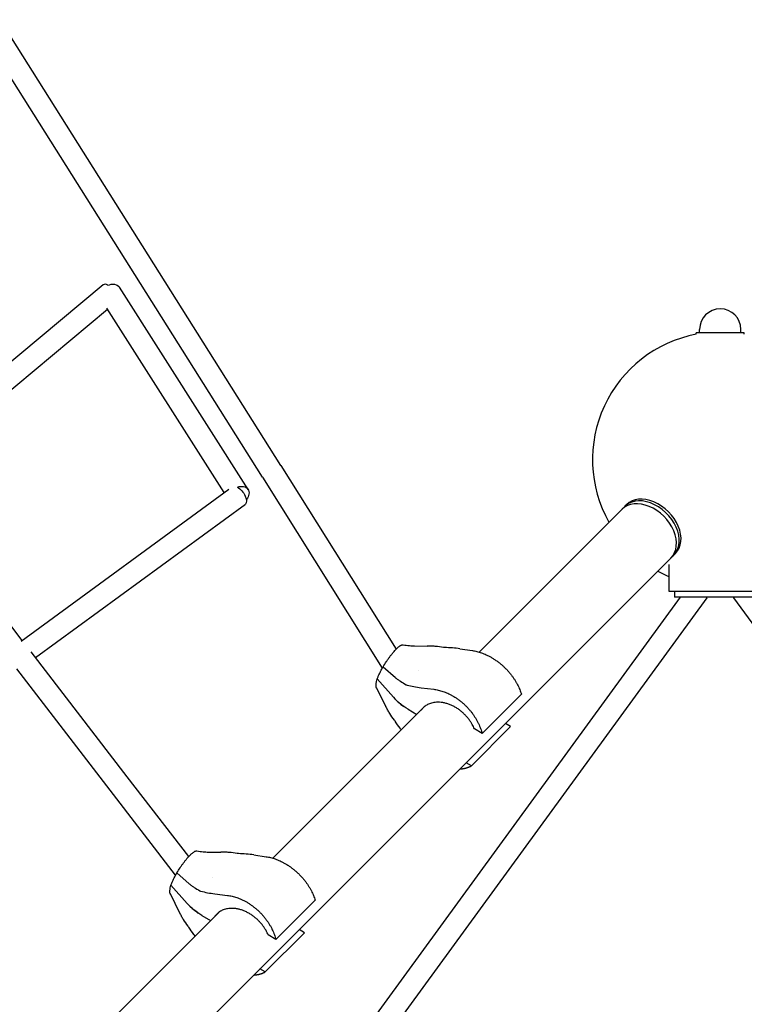
# Model space of a CAD drawing. Units: millimetres. Extents: x -5397 to 5490, y -5490 to 5397.
# Drawn here: x -611 to 21, y 1488 to 2348 of the extents above; entities that cross this region are included whole.
import ezdxf

# ---------------------------------------------------------------- set-up
doc = ezdxf.new("R2010")
doc.units = ezdxf.units.MM
doc.header["$LTSCALE"] = 20
doc.layers.add('2d', color=230, linetype='Continuous')

msp = doc.modelspace()

# ---------------------------------------------------------------- linework, layer by layer
at = {"layer": '2d'}
for p, q in [((-383.6, 1958.4), (-628.87, 2347.82)), ((-399.69, 1948.28), (-637.69, 2326.17)), ((-538.62, 2116.32), (-727.77, 1958.23)), ((-412.14, 1937.56), (-524.51, 2114.13)), ((-534.74, 2094.8), (-715.31, 1943.88)), ((-432.95, 1934.87), (-535.51, 2096.02)), ((21, 2074.31), (-21, 2074.31)), ((-21, 2073.1), (-21, 2074.31)), ((-18, 2074.31), (-18, 2077.31)), ((18, 2074.31), (18, 2077.31)), ((21, 2073.1), (21, 2074.31)), ((-383.6, 1958.39), (-282.94, 1797.99)), ((-609.2, 1805.79), (-718.39, 1947.9)), ((-399.69, 1948.29), (-294.98, 1781.43)), ((-610.14, 1805.1), (-429.07, 1937.71)), ((-597.62, 1790.72), (-414.54, 1924.8)), ((-210.48, 1795.51), (-85.66, 1920.33)), ((-81.66, 1924.33), (-83.16, 1922.83)), ((-884.49, 1036.23), (-43.02, 1877.7)), ((-39.02, 1881.7), (-40.52, 1880.2)), ((-45, 1872.05), (-45, 1848.6)), ((-34.9, 1843.6), (-407.47, 1332.19)), ((-11.82, 1843.01), (-384.94, 1330.84)), ((-45, 1848.6), (45, 1848.6)), ((-40, 1848.6), (-40, 1843.6)), ((40, 1843.6), (-40, 1843.6)), ((384.94, 1330.84), (11.82, 1843.01)), ((-266.87, 1800.92), (-255.95, 1800.83)), ((-227.18, 1798.4), (-216.33, 1796.82)), ((-517.57, 1686.56), (-601.42, 1795.68)), ((-532.64, 1674.98), (-613.98, 1780.83)), ((-294.27, 1782.67), (-283.53, 1773.24)), ((-299.44, 1772.08), (-285.34, 1756.08)), ((-263.15, 1779.03), (-263.15, 1779.03)), ((-300.2, 1764.72), (-291.88, 1747.95)), ((-261.15, 1764.42), (-250.1, 1763.05)), ((-173.59, 1758.78), (-207.89, 1724.48)), ((-390.48, 1615.51), (-257.74, 1748.25)), ((-272.49, 1745.58), (-264.93, 1741.06)), ((-217.24, 1696.15), (-182.94, 1730.45)), ((-207.89, 1724.48), (-214.56, 1728.47)), ((-182.94, 1730.45), (-187.52, 1733.19)), ((-217.24, 1696.15), (-221.82, 1698.89)), ((-463.96, 1616.91), (-517.58, 1686.56)), ((-475.41, 1600.64), (-532.63, 1674.97)), ((-446.87, 1620.92), (-435.95, 1620.83)), ((-407.18, 1618.4), (-396.33, 1616.82)), ((-474.27, 1602.67), (-463.53, 1593.24)), ((-479.44, 1592.08), (-465.34, 1576.08)), ((-443.15, 1599.03), (-443.15, 1599.03)), ((-480.2, 1584.72), (-471.88, 1567.95)), ((-441.15, 1584.42), (-430.1, 1583.05)), ((-353.59, 1578.78), (-387.89, 1544.48)), ((-570.48, 1435.51), (-437.74, 1568.25)), ((-452.49, 1565.58), (-444.93, 1561.06)), ((-397.24, 1516.15), (-362.94, 1550.45)), ((-387.89, 1544.48), (-394.56, 1548.47)), ((-362.94, 1550.45), (-367.52, 1553.19)), ((-397.24, 1516.15), (-401.82, 1518.89))]:
    msp.add_line(p, q, dxfattribs=at)
for centre, radius, start, end in [((0, 2077.31), 18, 0, 180), ((0, 1963.6), 111.5, 100.85597, 209.40514), ((0, 1963.6), 111.5, 240.78175, 246.19736)]:
    msp.add_arc(centre, radius, start, end, dxfattribs=at)
for centre, major_axis, ratio, start_param, end_param in [((-532.53, 2109.03), (-6.09, 7.29), 0.405342, -0.810328, 0), ((-391.64, 1953.34), (8.05, 5.05), 0.784368, 0, 0.013186), ((-64.34, 1899.02), (21.32, -21.32), 0.707107, 0, 3.141593), ((-61.84, 1901.52), (21.32, -21.32), 0.707107, 0, 3.224607), ((-60.34, 1903.02), (21.32, -21.32), 0.707107, 0, 3.141593), ((-61.84, 1901.52), (21.32, -21.32), 0.707107, -0.083014, 0), ((-19.5, 1848.6), (7.68, -5.59), 0.311792, 0, 0.201955)]:
    msp.add_ellipse(centre, major_axis=major_axis, ratio=ratio, start_param=start_param, end_param=end_param, dxfattribs=at)
at = {"layer": '2d', "extrusion": (0, 0, -1)}
for centre, major_axis, ratio, start_param, end_param in [((-532.53, 2109.03), (8.01, 5.1), 0.736622, -1.367118, 0), ((-391.64, 1953.34), (8.04, 5.06), 0.728947, -0.011948, 0.001024), ((-420.15, 1932.46), (8.01, 5.1), 0.736622, -1.269034, 1.18373), ((-420.15, 1932.46), (5.61, -7.66), 0.46854, -2.321892, 0), ((19.5, 1848.6), (-7.68, -5.59), 0.311792, 0, 0.201955), ((-525.1, 1680.77), (-7.53, -5.8), 0.850715, 0, 0.010251), ((-525.1, 1680.77), (-7.53, -5.79), 0.822306, -0.000536, 0.009469)]:
    msp.add_ellipse(centre, major_axis=major_axis, ratio=ratio, start_param=start_param, end_param=end_param, dxfattribs=at)
at = {"layer": '2d'}
for points, knots in [([(-294.27, 1782.67), (-293.37, 1784.2), (-292.43, 1785.7), (-291.21, 1787.54), (-290.96, 1787.91), (-290.46, 1788.63), (-290.21, 1789), (-289.46, 1790.07), (-288.95, 1790.77), (-287.95, 1792.11), (-287.45, 1792.76), (-286.45, 1794.02), (-285.95, 1794.63), (-284.49, 1796.35), (-283.56, 1797.37), (-282.44, 1798.49), (-282.22, 1798.71), (-281.78, 1799.12), (-281.57, 1799.31), (-280.95, 1799.87), (-280.55, 1800.2), (-279.8, 1800.79), (-279.44, 1801.04), (-278.92, 1801.35), (-278.76, 1801.45), (-278.44, 1801.62), (-278.29, 1801.69), (-277.63, 1801.96), (-277.19, 1802.04), (-276.84, 1801.97)], [0, 0, 0, 0, 0.00530861, 0.00530861, 0.00663576, 0.00663576, 0.00796291, 0.00796291, 0.01061721, 0.01061721, 0.01327152, 0.01327152, 0.01592582, 0.01592582, 0.02123443, 0.02123443, 0.02256158, 0.02256158, 0.02388873, 0.02388873, 0.02654303, 0.02654303, 0.02919734, 0.02919734, 0.03052449, 0.03052449, 0.03185164, 0.03185164, 0.03651592, 0.03651592, 0.03651592, 0.03651592]), ([(-276.84, 1801.97), (-274.96, 1801.6), (-273.11, 1801.33), (-269.79, 1801.01), (-268.32, 1800.93), (-266.87, 1800.92)], [0, 0, 0, 0, 6.252328, 6.252328, 11.424751, 11.424751, 11.424751, 11.424751]), ([(-241.62, 1799.64), (-243.96, 1800.07), (-246.32, 1800.36), (-249.9, 1800.64), (-251.1, 1800.7), (-253.51, 1800.8), (-254.72, 1800.82), (-255.95, 1800.83)], [0, 0, 0, 0, 0.00727612, 0.00727612, 0.01091419, 0.01091419, 0.01455225, 0.01455225, 0.01455225, 0.01455225]), ([(-227.18, 1798.4), (-229.31, 1798.71), (-231.5, 1798.96), (-235.97, 1799.34), (-238.26, 1799.47), (-240.6, 1799.54)], [0, 0, 0, 0, 0.00759198, 0.00759198, 0.01518395, 0.01518395, 0.01518395, 0.01518395]), ([(-299.44, 1772.08), (-299.3, 1772.46), (-299.15, 1772.85), (-298.82, 1773.65), (-298.64, 1774.07), (-298.09, 1775.32), (-297.69, 1776.19), (-296.81, 1777.99), (-296.34, 1778.91), (-295.35, 1780.77), (-294.82, 1781.72), (-294.27, 1782.67)], [0.02542398, 0.02542398, 0.02542398, 0.02542398, 0.02709969, 0.02709969, 0.0287754, 0.0287754, 0.03212681, 0.03212681, 0.03547822, 0.03547822, 0.03882964, 0.03882964, 0.03882964, 0.03882964]), ([(-300.2, 1764.72), (-300.31, 1765.1), (-300.38, 1765.54), (-300.41, 1766.3), (-300.41, 1766.56), (-300.4, 1767.13), (-300.38, 1767.42), (-300.31, 1768.05), (-300.27, 1768.37), (-300.16, 1769.05), (-300.1, 1769.4), (-299.87, 1770.48), (-299.68, 1771.25), (-299.44, 1772.08)], [0.05482567, 0.05482567, 0.05482567, 0.05482567, 0.05820941, 0.05820941, 0.05990128, 0.05990128, 0.06159315, 0.06159315, 0.06328502, 0.06328502, 0.06497689, 0.06497689, 0.06836063, 0.06836063, 0.06836063, 0.06836063]), ([(-283.53, 1773.24), (-282.88, 1772.67), (-282.19, 1772.12), (-280.74, 1771.06), (-279.99, 1770.55), (-277.64, 1769.03), (-275.97, 1768.05), (-274.19, 1767.07)], [0, 0, 0, 0, 0.00363806, 0.00363806, 0.00727612, 0.00727612, 0.01455225, 0.01455225, 0.01455225, 0.01455225]), ([(-273.39, 1766.75), (-271.48, 1766.24), (-269.51, 1765.8), (-265.43, 1765.02), (-263.33, 1764.69), (-261.15, 1764.42)], [0, 0, 0, 0, 0.00759198, 0.00759198, 0.01518395, 0.01518395, 0.01518395, 0.01518395]), ([(-285.34, 1756.08), (-283.6, 1754.11), (-281.66, 1752.24), (-278.44, 1749.62), (-277.32, 1748.77), (-276.15, 1747.94), (-276.14, 1747.94), (-276.14, 1747.94)], [0, 0, 0, 0, 0.00894649, 0.00894649, 0.01341973, 0.01341973, 0.01342767, 0.01342767, 0.01342767, 0.01342767]), ([(-272.49, 1745.58), (-275.01, 1747.09), (-277.34, 1748.72), (-280.56, 1751.35), (-281.58, 1752.25), (-283.13, 1753.73), (-283.68, 1754.29), (-284.22, 1754.85)], [0, 0, 0, 0, 0.00894652, 0.00894652, 0.01341978, 0.01341978, 0.01601329, 0.01601329, 0.01601329, 0.01601329]), ([(-284.41, 1736.11), (-285.9, 1737.97), (-287.26, 1739.91), (-289.12, 1742.88), (-289.72, 1743.88), (-290.84, 1745.91), (-291.38, 1746.93), (-291.88, 1747.95)], [0, 0, 0, 0, 0.00727612, 0.00727612, 0.01091419, 0.01091419, 0.01455225, 0.01455225, 0.01455225, 0.01455225]), ([(-278.46, 1727.54), (-278.81, 1728.01), (-279.16, 1728.48), (-281, 1731), (-282.43, 1733.09), (-283.79, 1735.24)], [0.005818533, 0.005818533, 0.005818533, 0.005818533, 0.007591977, 0.007591977, 0.015183955, 0.015183955, 0.015183955, 0.015183955]), ([(-474.27, 1602.67), (-473.37, 1604.2), (-472.43, 1605.7), (-471.21, 1607.54), (-470.96, 1607.91), (-470.46, 1608.63), (-470.21, 1609), (-469.46, 1610.07), (-468.95, 1610.77), (-467.95, 1612.11), (-467.45, 1612.76), (-466.45, 1614.02), (-465.95, 1614.63), (-464.49, 1616.35), (-463.56, 1617.37), (-462.44, 1618.49), (-462.22, 1618.71), (-461.78, 1619.12), (-461.57, 1619.31), (-460.95, 1619.87), (-460.55, 1620.2), (-459.8, 1620.79), (-459.44, 1621.04), (-458.92, 1621.35), (-458.76, 1621.45), (-458.44, 1621.62), (-458.29, 1621.69), (-457.63, 1621.96), (-457.19, 1622.04), (-456.84, 1621.97)], [0, 0, 0, 0, 0.00530861, 0.00530861, 0.00663576, 0.00663576, 0.00796291, 0.00796291, 0.01061721, 0.01061721, 0.01327152, 0.01327152, 0.01592582, 0.01592582, 0.02123443, 0.02123443, 0.02256158, 0.02256158, 0.02388873, 0.02388873, 0.02654303, 0.02654303, 0.02919734, 0.02919734, 0.03052449, 0.03052449, 0.03185164, 0.03185164, 0.03651592, 0.03651592, 0.03651592, 0.03651592]), ([(-456.84, 1621.97), (-454.96, 1621.6), (-453.11, 1621.33), (-449.79, 1621.01), (-448.32, 1620.93), (-446.87, 1620.92)], [0, 0, 0, 0, 6.252328, 6.252328, 11.424751, 11.424751, 11.424751, 11.424751]), ([(-421.62, 1619.64), (-423.96, 1620.07), (-426.32, 1620.36), (-429.9, 1620.64), (-431.1, 1620.7), (-433.51, 1620.8), (-434.72, 1620.82), (-435.95, 1620.83)], [0, 0, 0, 0, 0.00727612, 0.00727612, 0.01091419, 0.01091419, 0.01455225, 0.01455225, 0.01455225, 0.01455225]), ([(-407.18, 1618.4), (-409.31, 1618.71), (-411.5, 1618.96), (-415.97, 1619.34), (-418.26, 1619.47), (-420.6, 1619.54)], [0, 0, 0, 0, 0.00759198, 0.00759198, 0.01518395, 0.01518395, 0.01518395, 0.01518395]), ([(-479.44, 1592.08), (-479.3, 1592.46), (-479.15, 1592.85), (-478.82, 1593.65), (-478.64, 1594.07), (-478.09, 1595.32), (-477.69, 1596.19), (-476.81, 1597.99), (-476.34, 1598.91), (-475.35, 1600.77), (-474.82, 1601.72), (-474.27, 1602.67)], [0.02542398, 0.02542398, 0.02542398, 0.02542398, 0.02709969, 0.02709969, 0.0287754, 0.0287754, 0.03212681, 0.03212681, 0.03547822, 0.03547822, 0.03882964, 0.03882964, 0.03882964, 0.03882964]), ([(-480.2, 1584.72), (-480.31, 1585.1), (-480.38, 1585.54), (-480.41, 1586.3), (-480.41, 1586.56), (-480.4, 1587.13), (-480.38, 1587.42), (-480.31, 1588.05), (-480.27, 1588.37), (-480.16, 1589.05), (-480.1, 1589.4), (-479.87, 1590.48), (-479.68, 1591.25), (-479.44, 1592.08)], [0.05482567, 0.05482567, 0.05482567, 0.05482567, 0.05820941, 0.05820941, 0.05990128, 0.05990128, 0.06159315, 0.06159315, 0.06328502, 0.06328502, 0.06497689, 0.06497689, 0.06836063, 0.06836063, 0.06836063, 0.06836063]), ([(-463.53, 1593.24), (-462.88, 1592.67), (-462.19, 1592.12), (-460.74, 1591.06), (-459.99, 1590.55), (-457.64, 1589.03), (-455.97, 1588.05), (-454.19, 1587.07)], [0, 0, 0, 0, 0.00363806, 0.00363806, 0.00727612, 0.00727612, 0.01455225, 0.01455225, 0.01455225, 0.01455225]), ([(-453.39, 1586.75), (-451.48, 1586.24), (-449.51, 1585.8), (-445.43, 1585.02), (-443.33, 1584.69), (-441.15, 1584.42)], [0, 0, 0, 0, 0.00759198, 0.00759198, 0.01518395, 0.01518395, 0.01518395, 0.01518395]), ([(-465.34, 1576.08), (-463.6, 1574.11), (-461.66, 1572.24), (-458.44, 1569.62), (-457.32, 1568.77), (-456.15, 1567.94), (-456.14, 1567.94), (-456.14, 1567.94)], [0, 0, 0, 0, 0.00894649, 0.00894649, 0.01341973, 0.01341973, 0.01342767, 0.01342767, 0.01342767, 0.01342767]), ([(-452.49, 1565.58), (-455.01, 1567.09), (-457.34, 1568.72), (-460.56, 1571.35), (-461.58, 1572.25), (-463.13, 1573.73), (-463.68, 1574.29), (-464.22, 1574.85)], [0, 0, 0, 0, 0.00894652, 0.00894652, 0.01341978, 0.01341978, 0.01601329, 0.01601329, 0.01601329, 0.01601329]), ([(-464.41, 1556.11), (-465.9, 1557.97), (-467.26, 1559.91), (-469.12, 1562.88), (-469.72, 1563.88), (-470.84, 1565.91), (-471.38, 1566.93), (-471.88, 1567.95)], [0, 0, 0, 0, 0.00727612, 0.00727612, 0.01091419, 0.01091419, 0.01455225, 0.01455225, 0.01455225, 0.01455225]), ([(-458.46, 1547.54), (-458.81, 1548.01), (-459.16, 1548.48), (-461, 1551), (-462.43, 1553.09), (-463.79, 1555.24)], [0.005818533, 0.005818533, 0.005818533, 0.005818533, 0.007591977, 0.007591977, 0.015183955, 0.015183955, 0.015183955, 0.015183955])]:
    msp.add_open_spline(points, degree=3, knots=knots, dxfattribs=at)
for points in [[(-240.6, 1799.54), (-240.93, 1799.55), (-241.27, 1799.58), (-241.62, 1799.64)], [(-300.05, 1764.41), (-300.11, 1764.51), (-300.15, 1764.61), (-300.2, 1764.72)], [(-299.77, 1763.86), (-299.86, 1764.04), (-299.95, 1764.22), (-300.05, 1764.41)], [(-274.19, 1767.07), (-273.92, 1766.93), (-273.66, 1766.82), (-273.39, 1766.75)], [(-285.34, 1756.08), (-285.34, 1756.08), (-285.34, 1756.08), (-285.34, 1756.08)], [(-283.79, 1735.24), (-283.99, 1735.54), (-284.19, 1735.83), (-284.41, 1736.11)], [(-420.6, 1619.54), (-420.93, 1619.55), (-421.27, 1619.58), (-421.62, 1619.64)], [(-480.05, 1584.41), (-480.11, 1584.51), (-480.15, 1584.61), (-480.2, 1584.72)], [(-479.77, 1583.86), (-479.86, 1584.04), (-479.95, 1584.22), (-480.05, 1584.41)], [(-454.19, 1587.07), (-453.92, 1586.93), (-453.66, 1586.82), (-453.39, 1586.75)], [(-465.34, 1576.08), (-465.34, 1576.08), (-465.34, 1576.08), (-465.34, 1576.08)], [(-463.79, 1555.24), (-463.99, 1555.54), (-464.19, 1555.83), (-464.41, 1556.11)]]:
    msp.add_open_spline(points, degree=3, dxfattribs=at)
for points, weights in [([(-216.33, 1796.82), (-196.81, 1793.98), (-179.46, 1778.54), (-173.59, 1758.78)], [1, 0.820993294279, 0.820993294279, 1]), ([(-250.1, 1763.05), (-230.21, 1760.59), (-213.07, 1744.93), (-207.89, 1724.48)], [1, 0.820993294279, 0.820993294279, 1]), ([(-214.56, 1728.47), (-224.34, 1751.87), (-248.46, 1761.92), (-261.1, 1744.9)], [1, 0.619890215495, 0.575656622412, 0.867299220751]), ([(-227.25, 1693.47), (-223.48, 1693.71), (-220.13, 1694.63), (-217.24, 1696.15)], [0.903987776231, 0.926261874526, 0.958265949116, 1]), ([(-396.33, 1616.82), (-376.81, 1613.98), (-359.46, 1598.54), (-353.59, 1578.78)], [1, 0.820993294279, 0.820993294279, 1]), ([(-430.1, 1583.05), (-410.21, 1580.59), (-393.07, 1564.93), (-387.89, 1544.48)], [1, 0.820993294279, 0.820993294279, 1]), ([(-394.56, 1548.47), (-404.34, 1571.87), (-428.46, 1581.92), (-441.1, 1564.9)], [1, 0.619890215509, 0.575656622415, 0.867299220718]), ([(-407.25, 1513.47), (-403.48, 1513.71), (-400.13, 1514.63), (-397.24, 1516.15)], [0.903987776229, 0.926261874524, 0.958265949114, 1])]:
    msp.add_rational_spline(points, weights, degree=3, dxfattribs=at)

doc.saveas('drawing.dxf')
